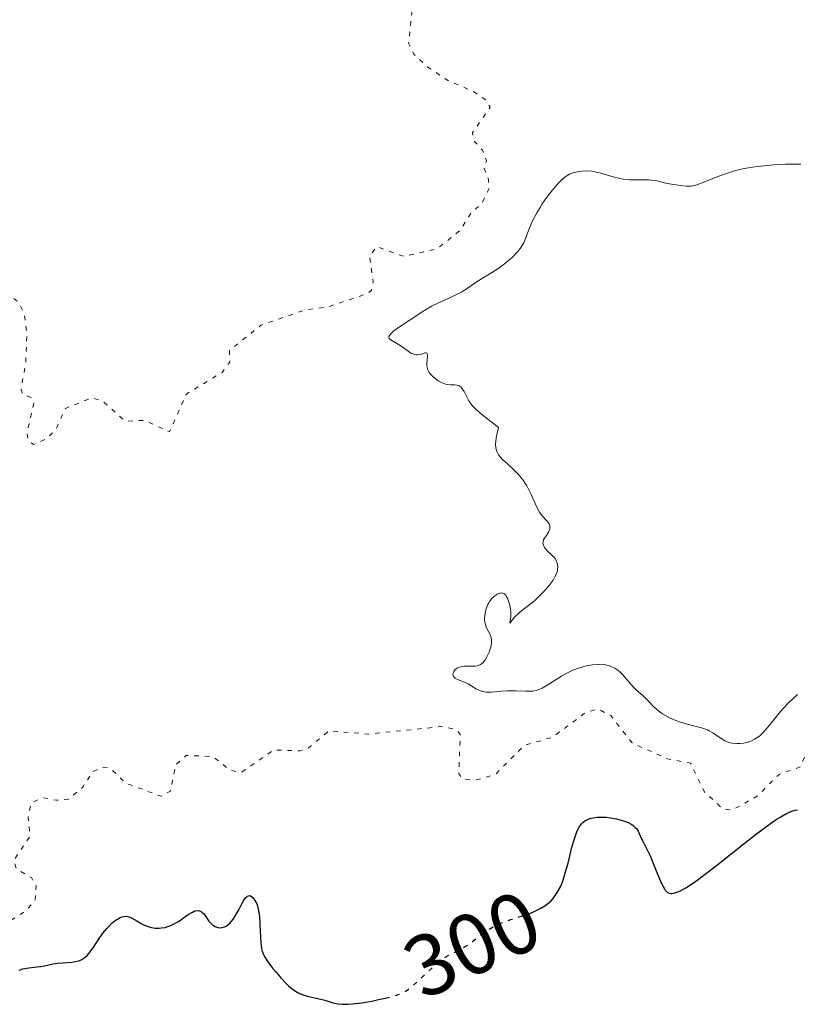
# Model space of a CAD drawing. Units: metres. Extents: x 625499 to 628979, y 4674035 to 4676410.
# Drawn here: x 626905 to 626995, y 4674834 to 4674948 of the extents above; entities that cross this region are included whole.
import ezdxf
from ezdxf.enums import TextEntityAlignment as Align

# ---------------------------------------------------------------- set-up
doc = ezdxf.new("R2010")
doc.units = ezdxf.units.M
doc.header["$MEASUREMENT"] = 0
doc.linetypes.add('DGN Style 5', pattern=[1.217945, 0.521977, -0.695969])
for name, color, linetype, lineweight in [('Cota de curva de nivel directora', 7, 'Continuous', 0), ('Curva de nivel auxiliar', 30, 'DGN Style 5', 0), ('Curva de nivel directora', 30, 'Continuous', 30), ('Curva de nivel directora no vista', 30, 'DGN Style 5', 30), ('Curva de nivel intermedia', 30, 'Continuous', 0)]:
    doc.layers.add(name, color=color, linetype=linetype, lineweight=lineweight)
doc.styles.add('Style-Arial', font='arial.ttf')

msp = doc.modelspace()

# ---------------------------------------------------------------- linework, layer by layer
at = {"layer": 'Curva de nivel auxiliar', "color": 30, "linetype": 'DGN Style 5', "lineweight": 0, "elevation": 302.5, "flags": 128}
for points in [[(626949.1, 4674976.06), (626949.96, 4674974.48), (626951.79, 4674973.45), (626953.39, 4674971.62), (626954.93, 4674970.47), (626955.43, 4674969.35), (626955.91, 4674966.4), (626955.48, 4674965.42), (626953.45, 4674964.72), (626951.45, 4674963.49), (626951.37, 4674962.22), (626951.99, 4674958), (626951.26, 4674955.6), (626950.14, 4674945.07), (626950.76, 4674943.8), (626952.32, 4674942.34), (626954.78, 4674940.71), (626957.55, 4674939.54), (626959.12, 4674938.5), (626959.58, 4674937.67), (626957.53, 4674934.7), (626957.67, 4674933.81), (626958.7, 4674932.71), (626959.15, 4674931.48), (626958.88, 4674930.57), (626959.39, 4674929.32), (626959.41, 4674928.18), (626958.61, 4674926.49), (626957.39, 4674925.49), (626956.13, 4674923.43), (626953.45, 4674921.29), (626949.64, 4674920.39), (626946.46, 4674921.53), (626945.61, 4674920.41), (626946.05, 4674917.51), (626945.83, 4674916.51), (626945.41, 4674916.1), (626940.72, 4674914.54), (626938.11, 4674914.19), (626933.05, 4674912.44), (626929.41, 4674909.5), (626929.45, 4674908.21), (626928.55, 4674906.96), (626924.42, 4674904.47), (626922.48, 4674900.09), (626919.62, 4674901.42), (626917.32, 4674901.33), (626914.7, 4674903.68), (626913.45, 4674904.02), (626910.42, 4674902.81), (626909.31, 4674900.37), (626908.22, 4674899.28), (626906.74, 4674898.64), (626906.13, 4674899.07), (626905.98, 4674899.99), (626906.76, 4674903.4), (626906.44, 4674904.07), (626905.45, 4674904.45), (626905.28, 4674905.14), (626905.82, 4674907.89), (626905.98, 4674911.46), (626905.66, 4674913.79), (626905.03, 4674915.05), (626903.41, 4674916.41), (626901.97, 4674920.01), (626900.8, 4674921.83), (626898.86, 4674922.78), (626896.58, 4674922.15), (626894.03, 4674922.06), (626892.06, 4674920.44), (626890.42, 4674917.44), (626889.32, 4674918.29), (626887.36, 4674921.35), (626886.66, 4674923.72), (626884.82, 4674927.45), (626884.51, 4674929.54), (626883.48, 4674930.5), (626881.3, 4674929.54), (626877.57, 4674930.2), (626874.39, 4674933.4), (626873.21, 4674935.55), (626871.06, 4674936.16), (626869.48, 4674937.08), (626868.02, 4674937.12), (626867.53, 4674936.97), (626867.33, 4674936.27), (626869.04, 4674932.51), (626870.91, 4674930.97), (626871.46, 4674929.93), (626871.93, 4674926.94), (626873.66, 4674922.79), (626873.45, 4674922.16), (626870.49, 4674921.32), (626867.4, 4674919.65), (626861.65, 4674922.41), (626861, 4674922.97), (626861.48, 4674924.5), (626860.95, 4674925.44), (626860.43, 4674925.64), (626860.05, 4674925.04), (626859.93, 4674922.43)], [(626870.96, 4674876.94), (626872.5, 4674876.08), (626873.23, 4674875.15), (626873.45, 4674870.45), (626873.9, 4674869.47), (626874.7, 4674868.43), (626876.52, 4674867.53), (626877.51, 4674866.53), (626877.76, 4674865.39), (626877.39, 4674862.65), (626878.1, 4674858.52), (626879.49, 4674857.5), (626883.23, 4674856.31), (626884.08, 4674855.51), (626884.53, 4674854.58), (626883.65, 4674851.37), (626884.48, 4674847.49), (626882.56, 4674846.27), (626879.51, 4674845.81), (626877.97, 4674843.99), (626877.78, 4674842.88), (626878.53, 4674841.55), (626884.1, 4674835.15), (626885.41, 4674834.8), (626887.7, 4674835.43), (626889.4, 4674839.48), (626891.47, 4674841.08), (626896.33, 4674842.7), (626897.56, 4674842.57), (626898.55, 4674841.53), (626900.54, 4674841.37), (626905.83, 4674844.6), (626906.94, 4674845.96), (626907.05, 4674847.5), (626906.49, 4674848.5), (626904.77, 4674849.47), (626904.45, 4674850.49), (626906.31, 4674853.24), (626906.12, 4674855.56), (626906.48, 4674857.14), (626907.84, 4674857.75), (626909.4, 4674857.45), (626910.75, 4674857.57), (626912.45, 4674858.96), (626913.53, 4674860.73), (626914.54, 4674861.23), (626915.53, 4674861.21), (626917.41, 4674859.43), (626921.5, 4674857.91), (626922.57, 4674858.49), (626923.18, 4674861.54), (626924.41, 4674862.63), (626927.49, 4674862.51), (626929.47, 4674860.93), (626930.75, 4674860.65), (626934.55, 4674863.27), (626937.6, 4674863.17), (626938.47, 4674863.43), (626940.95, 4674865.49), (626945.53, 4674865.11), (626953.97, 4674865.98), (626955.65, 4674865.63), (626956.12, 4674865.09), (626955.95, 4674860.51), (626956.47, 4674859.88), (626957.83, 4674859.76), (626960.18, 4674860.44), (626963.51, 4674863.79), (626966.79, 4674864.74), (626970.47, 4674867.49), (626972, 4674868.03), (626973.54, 4674867.25), (626976, 4674864.08), (626980.12, 4674862.24), (626982.77, 4674861.75), (626984.39, 4674858.4), (626986.47, 4674856.48), (626987.54, 4674856.29), (626990.49, 4674857.92), (626993.02, 4674860.45), (626995.46, 4674861.31), (626997.28, 4674865.47), (627000.35, 4674867.14), (627002.53, 4674869.84), (627008.92, 4674872.51), (627010.62, 4674873.78), (627014.11, 4674877.41), (627018.69, 4674879.6), (627021.47, 4674881.59), (627023.96, 4674881.97), (627026.41, 4674881.44), (627030.48, 4674878.5), (627034.08, 4674875.12), (627035.37, 4674874.69), (627037.54, 4674875.06), (627042.43, 4674877.65), (627046.6, 4674878.55), (627049.49, 4674877.5), (627051.3, 4674876.39), (627053.48, 4674876.06), (627054.39, 4674875.39)]]:
    msp.add_lwpolyline(points, dxfattribs=at)
at = {"layer": 'Curva de nivel directora', "color": 30, "linetype": 'Continuous', "lineweight": 30, "elevation": 300, "flags": 128}
for points in [[(626964.05, 4674844.31), (626964.52, 4674844.5), (626965.13, 4674844.79), (626965.44, 4674844.95), (626965.9, 4674845.24), (626966.61, 4674845.75), (626966.89, 4674846.09), (626967.35, 4674846.76), (626967.71, 4674847.42), (626967.9, 4674847.88), (626968.02, 4674848.2), (626968.24, 4674848.88), (626968.59, 4674850.18), (626969.05, 4674852.01), (626969.29, 4674852.88), (626969.52, 4674853.58), (626969.65, 4674853.9), (626969.87, 4674854.33), (626970.15, 4674854.71), (626970.31, 4674854.87), (626970.55, 4674855.06), (626970.69, 4674855.15), (626970.91, 4674855.26), (626971.28, 4674855.38), (626971.71, 4674855.46), (626972.02, 4674855.49), (626972.69, 4674855.5), (626973.03, 4674855.48), (626973.73, 4674855.39), (626974.19, 4674855.31), (626974.76, 4674855.16), (626975.03, 4674855.08), (626975.56, 4674854.86), (626975.89, 4674854.69), (626976.08, 4674854.56), (626976.38, 4674854.3), (626976.5, 4674854.17), (626976.69, 4674853.89), (626976.84, 4674853.61), (626977.07, 4674853.07), (626977.35, 4674852.49), (626977.84, 4674851.57), (626978.12, 4674850.94), (626978.61, 4674849.74), (626979.29, 4674848.08), (626979.6, 4674847.42), (626979.75, 4674847.18), (626979.84, 4674847.05), (626980.03, 4674846.86), (626980.12, 4674846.79), (626980.29, 4674846.7), (626980.47, 4674846.67), (626980.59, 4674846.67), (626980.85, 4674846.71), (626981.31, 4674846.84), (626981.62, 4674846.97), (626982.24, 4674847.31), (626983.11, 4674847.89), (626983.66, 4674848.29), (626985.78, 4674849.91), (626988.99, 4674852.45), (626990.42, 4674853.57), (626992.03, 4674854.76), (626992.79, 4674855.29), (626993.21, 4674855.55), (626993.87, 4674855.91), (626994.48, 4674856.18), (626994.86, 4674856.3), (626995.13, 4674856.36)], [(626905.06, 4674837.79), (626905.51, 4674837.93), (626906.19, 4674838.06), (626907.1, 4674838.16), (626907.53, 4674838.22), (626908.16, 4674838.34), (626909.01, 4674838.52), (626909.46, 4674838.59), (626910.17, 4674838.65), (626911.13, 4674838.71), (626911.58, 4674838.77), (626911.94, 4674838.86), (626912.1, 4674838.91), (626912.34, 4674839.02), (626912.68, 4674839.24), (626913, 4674839.53), (626913.15, 4674839.71), (626913.62, 4674840.37), (626914.34, 4674841.46), (626914.77, 4674842.06), (626915.21, 4674842.6), (626915.45, 4674842.85), (626915.81, 4674843.22), (626916.19, 4674843.53), (626916.38, 4674843.66), (626916.76, 4674843.88), (626916.94, 4674843.95), (626917.22, 4674844.01), (626917.48, 4674844.02), (626917.66, 4674843.99), (626917.99, 4674843.88), (626918.5, 4674843.61), (626919.2, 4674843.18), (626919.58, 4674842.98), (626920.11, 4674842.79), (626920.39, 4674842.72), (626920.83, 4674842.66), (626921.28, 4674842.65), (626921.5, 4674842.67), (626921.96, 4674842.74), (626922.18, 4674842.8), (626922.52, 4674842.91), (626922.86, 4674843.06), (626923.5, 4674843.43), (626924.65, 4674844.22), (626925.13, 4674844.51), (626925.33, 4674844.6), (626925.46, 4674844.65), (626925.68, 4674844.69), (626925.96, 4674844.66), (626926.12, 4674844.58), (626926.22, 4674844.51), (626926.4, 4674844.34), (626926.66, 4674843.99), (626927.03, 4674843.47), (626927.24, 4674843.23), (626927.46, 4674843.04), (626927.58, 4674842.96), (626927.76, 4674842.85), (626928.06, 4674842.74), (626928.38, 4674842.7), (626928.54, 4674842.71), (626928.82, 4674842.79), (626928.97, 4674842.85), (626929.18, 4674842.99), (626929.51, 4674843.27), (626929.83, 4674843.67), (626930, 4674843.91), (626930.48, 4674844.76), (626930.89, 4674845.54), (626931.09, 4674845.87), (626931.28, 4674846.14), (626931.37, 4674846.24), (626931.51, 4674846.34), (626931.75, 4674846.41), (626931.98, 4674846.32), (626932.12, 4674846.19), (626932.36, 4674845.85), (626932.56, 4674845.46), (626932.65, 4674845.23), (626932.75, 4674844.83), (626932.87, 4674844.05), (626932.94, 4674843.04), (626933, 4674841.59), (626933.04, 4674840.96), (626933.12, 4674840.29), (626933.19, 4674840), (626933.35, 4674839.58), (626933.47, 4674839.36), (626933.79, 4674838.86), (626934.41, 4674838.02)], [(626934.41, 4674838.02), (626934.78, 4674837.57), (626935.37, 4674836.88), (626935.97, 4674836.25), (626936.26, 4674835.98), (626936.53, 4674835.74), (626937.04, 4674835.35), (626937.51, 4674835.08), (626937.81, 4674834.95), (626938.4, 4674834.76), (626939.08, 4674834.61), (626939.99, 4674834.43), (626940.44, 4674834.32), (626941.39, 4674834.01), (626941.98, 4674833.89), (626942.45, 4674833.84), (626942.71, 4674833.83), (626943.15, 4674833.84), (626943.64, 4674833.87), (626944.74, 4674834.01), (626945.9, 4674834.21), (626946.66, 4674834.37), (626947.43, 4674834.55)]]:
    msp.add_lwpolyline(points, dxfattribs=at)
at = {"layer": 'Curva de nivel directora no vista', "color": 30, "linetype": 'DGN Style 5', "lineweight": 30, "elevation": 300, "flags": 128}
msp.add_lwpolyline([(626947.43, 4674834.55), (626948, 4674834.68), (626948.97, 4674834.96), (626949.36, 4674835.11), (626949.7, 4674835.28), (626949.87, 4674835.39), (626950.13, 4674835.57), (626950.7, 4674836.04), (626951.77, 4674837.03), (626952.83, 4674838.03), (626953.36, 4674838.5), (626954.1, 4674839.09), (626954.44, 4674839.32), (626955.06, 4674839.67), (626956.21, 4674840.21), (626956.84, 4674840.58), (626957.55, 4674841.1), (626958.65, 4674841.95), (626959.26, 4674842.38), (626959.92, 4674842.79), (626960.27, 4674842.98), (626960.81, 4674843.23), (626961.18, 4674843.38), (626961.96, 4674843.64), (626963.64, 4674844.15), (626964.05, 4674844.31)], dxfattribs=at)
at = {"layer": 'Curva de nivel intermedia', "color": 30, "linetype": 'Continuous', "lineweight": 0, "elevation": 305, "flags": 128}
for points in [[(626991.25, 4674930.9), (626990.22, 4674930.77), (626989.71, 4674930.7), (626988.98, 4674930.56), (626988.28, 4674930.41), (626987.85, 4674930.29), (626987.03, 4674930.04), (626985.94, 4674929.66), (626984.3, 4674928.98), (626983.5, 4674928.68), (626983.09, 4674928.58), (626982.84, 4674928.55), (626982.32, 4674928.55), (626981.86, 4674928.58), (626980.83, 4674928.72), (626980.06, 4674928.86), (626978.71, 4674929.17), (626978.23, 4674929.24), (626977.97, 4674929.26), (626977.07, 4674929.26), (626976.17, 4674929.26), (626975.69, 4674929.28), (626974.96, 4674929.36), (626974.58, 4674929.43), (626973.83, 4674929.62), (626972.37, 4674930.05), (626971.69, 4674930.21), (626971.36, 4674930.26), (626970.76, 4674930.3), (626970.21, 4674930.27), (626969.88, 4674930.23), (626969.3, 4674930.1), (626968.77, 4674929.91), (626968.47, 4674929.74), (626968.27, 4674929.6), (626967.86, 4674929.25), (626967.39, 4674928.78), (626967.14, 4674928.5), (626966.75, 4674928.04), (626966.14, 4674927.26), (626965.61, 4674926.48), (626965.35, 4674926.08), (626964.98, 4674925.46), (626964.49, 4674924.52), (626964.11, 4674923.59), (626963.68, 4674922.46), (626963.46, 4674921.96), (626963.34, 4674921.74), (626963.08, 4674921.34), (626962.8, 4674920.98), (626962.6, 4674920.76), (626962.17, 4674920.33), (626961.45, 4674919.7), (626961.04, 4674919.38), (626960.36, 4674918.9), (626958.09, 4674917.5), (626956.8, 4674916.6), (626956.3, 4674916.29), (626956.01, 4674916.14), (626955, 4674915.65), (626953.51, 4674914.98), (626952.8, 4674914.63), (626951.89, 4674914.11), (626950.21, 4674912.99), (626948.97, 4674912.16), (626948.43, 4674911.77), (626948.03, 4674911.41), (626947.92, 4674911.26), (626947.86, 4674911.12), (626947.91, 4674910.89), (626948.13, 4674910.69), (626948.84, 4674910.3), (626949.4, 4674909.92), (626950.09, 4674909.42), (626950.4, 4674909.22), (626950.54, 4674909.15), (626950.81, 4674909.05), (626951.06, 4674909.01), (626951.22, 4674909.01), (626951.52, 4674909.06), (626951.75, 4674909.14), (626952.02, 4674909.23), (626952.13, 4674909.24), (626952.26, 4674909.2), (626952.32, 4674909.05), (626952.32, 4674908.79), (626952.27, 4674908.1), (626952.27, 4674907.74), (626952.29, 4674907.57), (626952.37, 4674907.26), (626952.51, 4674906.98), (626952.64, 4674906.8), (626952.97, 4674906.46), (626953.4, 4674906.12), (626953.64, 4674905.97), (626954.02, 4674905.76), (626954.42, 4674905.62), (626954.62, 4674905.58), (626955.01, 4674905.54), (626955.5, 4674905.54), (626955.73, 4674905.51)], [(626995.52, 4674931.07), (626994.42, 4674931.08), (626993.8, 4674931.07), (626992.81, 4674931.03), (626991.25, 4674930.9)], [(626955.73, 4674905.51), (626955.94, 4674905.45), (626956.04, 4674905.4), (626956.18, 4674905.3), (626956.31, 4674905.15), (626956.56, 4674904.75), (626956.91, 4674904.06), (626957.13, 4674903.68), (626957.39, 4674903.3), (626957.55, 4674903.11), (626957.8, 4674902.82), (626958.41, 4674902.27), (626960.56, 4674900.59), (626960.35, 4674899.77), (626960.28, 4674899.42), (626960.22, 4674898.96), (626960.2, 4674898.69), (626960.23, 4674898.22), (626960.26, 4674898.08), (626960.34, 4674897.83), (626960.45, 4674897.59), (626960.55, 4674897.44), (626960.78, 4674897.16), (626961.01, 4674896.91), (626961.57, 4674896.39), (626962.4, 4674895.62), (626962.82, 4674895.19), (626963.21, 4674894.73), (626963.4, 4674894.49), (626963.65, 4674894.11), (626963.81, 4674893.84), (626964.1, 4674893.3), (626964.35, 4674892.75), (626964.81, 4674891.72), (626965.12, 4674891.07), (626965.28, 4674890.8), (626965.6, 4674890.37), (626966.14, 4674889.79), (626966.34, 4674889.57), (626966.41, 4674889.45), (626966.49, 4674889.22), (626966.5, 4674888.98), (626966.47, 4674888.82), (626966.33, 4674888.48), (626966.09, 4674888.1), (626965.86, 4674887.77), (626965.77, 4674887.6), (626965.7, 4674887.34), (626965.69, 4674887.22), (626965.75, 4674886.97), (626965.87, 4674886.72), (626965.99, 4674886.56), (626966.26, 4674886.26), (626966.49, 4674886.05), (626966.8, 4674885.76), (626966.95, 4674885.61), (626967.14, 4674885.35), (626967.22, 4674885.2), (626967.34, 4674884.91), (626967.38, 4674884.74), (626967.41, 4674884.48), (626967.39, 4674884.18), (626967.36, 4674884.02), (626967.26, 4674883.68), (626967.18, 4674883.5), (626967.04, 4674883.22), (626966.86, 4674882.92), (626966.39, 4674882.29), (626965.84, 4674881.66), (626965.45, 4674881.25), (626964.7, 4674880.55), (626964, 4674879.98), (626963.25, 4674879.43), (626962.92, 4674879.15), (626962.44, 4674878.67), (626961.84, 4674877.93), (626961.91, 4674878.2), (626961.95, 4674878.4), (626961.99, 4674878.81), (626961.96, 4674879.3), (626961.84, 4674880.03), (626961.74, 4674880.38), (626961.57, 4674880.84), (626961.48, 4674881.03), (626961.38, 4674881.18), (626961.31, 4674881.26), (626961.17, 4674881.37), (626960.94, 4674881.45), (626960.79, 4674881.44), (626960.68, 4674881.42), (626960.46, 4674881.34), (626960.13, 4674881.13), (626959.96, 4674881), (626959.73, 4674880.75), (626959.51, 4674880.46), (626959.41, 4674880.3), (626959.32, 4674880.12), (626959.17, 4674879.74), (626959.05, 4674879.34), (626958.95, 4674878.81), (626958.94, 4674878.56)], [(626958.94, 4674878.56), (626958.94, 4674878.38), (626958.97, 4674878.04), (626959.04, 4674877.74), (626959.11, 4674877.54), (626959.28, 4674877.18), (626959.58, 4674876.64), (626959.69, 4674876.32), (626959.74, 4674875.93), (626959.73, 4674875.7), (626959.68, 4674875.36), (626959.62, 4674875.11), (626959.45, 4674874.6), (626959.2, 4674874.04), (626959, 4674873.71), (626958.9, 4674873.56), (626958.73, 4674873.37), (626958.56, 4674873.23), (626958.45, 4674873.15), (626958.21, 4674873.04), (626958.09, 4674873.01), (626957.84, 4674872.97), (626957.59, 4674872.96), (626957.09, 4674872.97), (626956.6, 4674872.96), (626956.37, 4674872.94), (626956.05, 4674872.86), (626955.77, 4674872.75), (626955.64, 4674872.67), (626955.5, 4674872.55), (626955.36, 4674872.36), (626955.32, 4674872.25), (626955.28, 4674872.09), (626955.31, 4674871.86), (626955.42, 4674871.68), (626955.53, 4674871.58), (626955.82, 4674871.42), (626956.6, 4674871.1), (626957.02, 4674870.91), (626957.42, 4674870.68), (626957.94, 4674870.36), (626958.22, 4674870.22), (626958.66, 4674870.05), (626958.9, 4674870), (626959.15, 4674869.97), (626959.7, 4674869.96), (626960.92, 4674870.07), (626961.56, 4674870.12), (626962.52, 4674870.12), (626963.71, 4674870.07), (626964.23, 4674870.07), (626964.47, 4674870.09), (626964.9, 4674870.17), (626965.32, 4674870.31), (626965.59, 4674870.43), (626966.18, 4674870.77), (626967.85, 4674871.82), (626968.46, 4674872.17), (626968.77, 4674872.33), (626969.08, 4674872.48), (626969.7, 4674872.72), (626970.31, 4674872.91), (626970.7, 4674873.01), (626971.44, 4674873.14), (626971.95, 4674873.18), (626972.18, 4674873.19), (626972.64, 4674873.17), (626972.92, 4674873.13), (626973.1, 4674873.09), (626973.46, 4674872.98), (626973.64, 4674872.91), (626974, 4674872.73), (626974.34, 4674872.51), (626974.55, 4674872.35), (626974.95, 4674871.98), (626976.12, 4674870.59), (626976.57, 4674870.16), (626977.25, 4674869.56), (626977.6, 4674869.23), (626977.97, 4674868.85), (626978.49, 4674868.31), (626978.78, 4674868.04), (626979.26, 4674867.64), (626979.52, 4674867.46), (626979.81, 4674867.28), (626980.42, 4674866.97), (626981.07, 4674866.69), (626981.51, 4674866.53), (626982.37, 4674866.26), (626984.04, 4674865.84), (626984.51, 4674865.69), (626984.73, 4674865.6), (626984.94, 4674865.5), (626985.34, 4674865.27), (626986.33, 4674864.58), (626986.75, 4674864.33), (626987.01, 4674864.22), (626987.19, 4674864.15), (626987.56, 4674864.07), (626988.15, 4674864.01), (626988.46, 4674864.01)], [(626988.46, 4674864.01), (626988.92, 4674864.05), (626989.36, 4674864.15), (626989.64, 4674864.25), (626989.82, 4674864.32), (626990.19, 4674864.51), (626990.55, 4674864.74), (626990.74, 4674864.88), (626991.03, 4674865.15), (626991.53, 4674865.67), (626992.1, 4674866.39), (626992.99, 4674867.51), (626993.48, 4674868.08), (626994.19, 4674868.82), (626994.56, 4674869.17), (626995.15, 4674869.68)]]:
    msp.add_lwpolyline(points, dxfattribs=at)

# ---------------------------------------------------------------- texts
at = {"layer": 'Cota de curva de nivel directora', "color": 7, "linetype": 'Continuous', "lineweight": 0, "style": 'Style-Arial'}
msp.add_text('300', height=7, rotation=25.1531, dxfattribs=at).set_placement((626957.5, 4674840.81, 300), align=Align.MIDDLE_CENTER)

doc.saveas('drawing.dxf')
